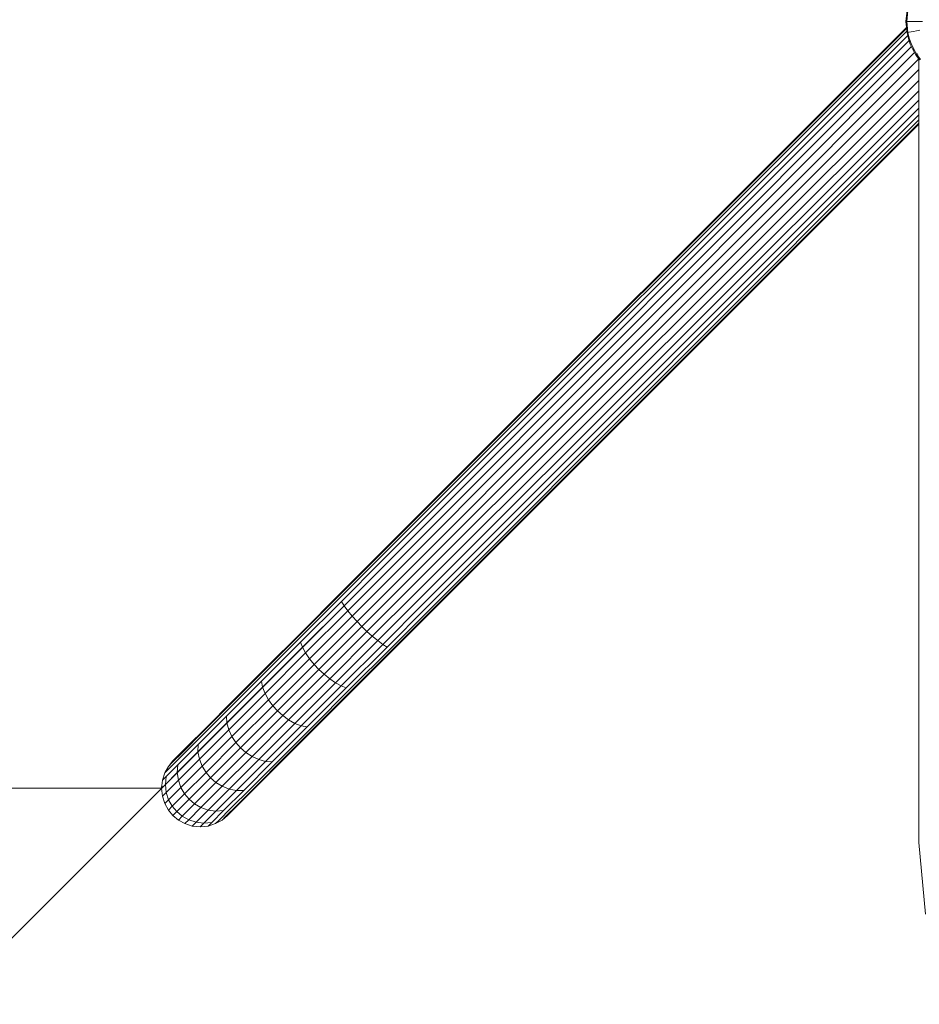
# Model space of a CAD drawing. Units: millimetres. Extents: x -2142 to 578302, y -1972 to 596964.
# Drawn here: x -94 to 218, y 7298 to 7639 of the extents above; entities that cross this region are included whole.
import ezdxf

# ---------------------------------------------------------------- set-up
doc = ezdxf.new("R2010")
doc.units = ezdxf.units.MM
doc.layers.get('0').update_dxf_attribs({"color": 1, "lineweight": 15})
doc.layers.get('Defpoints').update_dxf_attribs({"lineweight": 15})
doc.layers.add('Контур', color=7, linetype='Continuous', lineweight=15)
doc.layers.add('Подписи', color=7, linetype='Continuous', lineweight=15)
doc.styles.add('GOST-2.304_Type-B_italic', font='GOST Common Italic.ttf')
doc.dimstyles.new('Мой размер', dxfattribs={"dimtxt": 150, "dimasz": 150, "dimexe": 0, "dimexo": 0.625, "dimgap": 50, "dimtad": 1, "dimtxsty": 'GOST-2.304_Type-B_italic', "dimblk": 'OBLIQUE', "dimcen": 2.5, "dimclrt": 256, "dimadec": 0, "dimazin": 0, "dimtfac": 1, "dimtmove": 0, "dimatfit": 3, "dimfxl": 1, "dimlwd": -1, "dimlwe": -1, "dimarcsym": 0})

# ---------------------------------------------------------------- blocks, each defined once
blk = doc.blocks.new('_Oblique')
at = {"color": 0, "linetype": 'ByBlock', "lineweight": -2}
blk.add_line((-0.5, -0.5), (0.5, 0.5), dxfattribs=at)
blk = doc.blocks.new('*D101')
at = {"layer": 'Defpoints', "color": 0, "ltscale": 600, "transparency": 16777216}
for p in [(-1744.61, 7372.63), (-1744.61, 7372.63), (-44.61, 7372.63)]:
    blk.add_point(p, dxfattribs=at)
at = {"layer": 'Подписи', "color": 0, "ltscale": 600, "transparency": 16777216}
for p, q in [((-1744.61, 7373.26), (-1744.61, 7372.63)), ((-44.61, 7372.63), (-1744.61, 7372.63)), ((-44.61, 7373.26), (-44.61, 7372.63))]:
    blk.add_line(p, q, dxfattribs=at)
at = {"layer": 'Подписи', "color": 0, "ltscale": 600, "transparency": 16777216, "xscale": 150, "yscale": 150, "zscale": 150, "rotation": 180}
blk.add_blockref('_Oblique', (-1744.61, 7372.63), dxfattribs=at)
at = {"layer": 'Подписи', "color": 0, "ltscale": 600, "transparency": 16777216, "xscale": 150, "yscale": 150, "zscale": 150}
blk.add_blockref('_Oblique', (-44.61, 7372.63), dxfattribs=at)
at = {"layer": 'Подписи', "ltscale": 600, "transparency": 16777216, "insert": (-894.61, 7498.6), "char_height": 150, "attachment_point": 5, "style": 'GOST-2.304_Type-B_italic'}
blk.add_mtext('1700', dxfattribs=at)

msp = doc.modelspace()

# ---------------------------------------------------------------- linework, layer by layer
at = {"layer": 'Контур'}
for p, q in [((214.087, 7642.572), (213.734, 7638.718)), ((214.427, 7642.509), (214.079, 7638.718)), ((213.734, 7638.718), (214.079, 7638.718)), ((213.734, 7638.718), (214.088, 7634.864)), ((214.079, 7638.718), (214.527, 7638.718)), ((214.079, 7638.718), (214.427, 7634.927)), ((215.167, 7638.718), (214.527, 7638.718)), ((216.001, 7638.718), (215.167, 7638.718)), ((217.028, 7638.718), (216.001, 7638.718)), ((218.242, 7638.718), (217.028, 7638.718)), ((219.482, 7638.718), (218.242, 7638.718)), ((213.871, 7636.663), (30.024, 7452.815)), ((30.024, 7452.815), (213.872, 7636.663)), ((213.871, 7636.663), (30.024, 7452.815)), ((213.873, 7636.663), (30.025, 7452.815)), ((30.026, 7452.815), (213.873, 7636.663)), ((30.027, 7452.815), (213.875, 7636.663)), ((213.875, 7636.663), (30.027, 7452.815)), ((30.185, 7452.657), (213.912, 7636.317)), ((30.692, 7452.15), (214.044, 7635.342)), ((213.871, 7636.663), (213.872, 7636.663)), ((213.871, 7636.663), (213.871, 7636.663)), ((213.871, 7636.663), (213.871, 7636.663)), ((213.871, 7636.663), (213.872, 7636.663)), ((213.871, 7636.663), (213.872, 7636.663)), ((213.872, 7636.663), (213.872, 7636.663)), ((213.872, 7636.663), (213.872, 7636.663)), ((213.872, 7636.663), (213.872, 7636.662)), ((213.872, 7636.663), (213.872, 7636.662)), ((213.873, 7636.663), (213.874, 7636.662)), ((213.873, 7636.663), (213.873, 7636.663)), ((213.873, 7636.663), (213.873, 7636.663)), ((213.873, 7636.663), (213.874, 7636.662)), ((213.875, 7636.663), (213.912, 7636.317)), ((213.875, 7636.663), (213.875, 7636.663)), ((213.875, 7636.663), (213.875, 7636.663)), ((213.875, 7636.663), (213.968, 7636.166)), ((213.912, 7636.317), (214.034, 7635.445)), ((213.912, 7636.317), (213.986, 7635.972)), ((214.088, 7634.864), (214.427, 7634.927)), ((214.088, 7634.864), (214.551, 7632.891)), ((214.427, 7634.927), (214.867, 7635.009)), ((214.427, 7634.927), (214.884, 7632.986)), ((215.497, 7635.125), (214.867, 7635.009)), ((216.317, 7635.277), (215.497, 7635.125)), ((217.327, 7635.464), (216.317, 7635.277)), ((218.521, 7635.685), (217.327, 7635.464)), ((31.572, 7451.271), (214.319, 7633.881)), ((32.802, 7450.04), (214.822, 7632.094)), ((214.551, 7632.891), (215.221, 7630.922)), ((214.884, 7632.986), (215.542, 7631.05)), ((215.221, 7630.922), (216.1, 7628.991)), ((215.542, 7631.05), (216.407, 7629.15)), ((34.317, 7448.525), (215.604, 7630.081)), ((36.015, 7446.828), (216.709, 7627.946)), ((216.1, 7628.991), (216.407, 7629.15)), ((216.1, 7628.991), (217.186, 7627.129)), ((216.407, 7629.15), (217.475, 7627.318)), ((217.475, 7627.318), (217.85, 7627.563)), ((218.158, 7625.797), (37.778, 7445.064)), ((217.186, 7627.129), (217.475, 7627.318)), ((217.186, 7627.129), (218.47, 7625.369)), ((217.475, 7627.318), (218.739, 7625.587)), ((218.201, 7625.739), (218.201, 7353.788)), ((218.201, 7622.038), (39.502, 7443.34)), ((218.201, 7618.244), (41.227, 7441.616)), ((218.201, 7614.653), (42.99, 7439.852)), ((218.201, 7611.41), (44.687, 7438.155)), ((218.201, 7608.606), (46.202, 7436.64)), ((218.201, 7606.304), (47.433, 7435.409)), ((218.201, 7604.565), (48.312, 7434.53)), ((218.201, 7603.466), (48.819, 7434.023)), ((218.201, 7603.088), (48.978, 7433.865)), ((30.185, 7452.657), (17.005, 7439.477)), ((30.024, 7452.815), (17.157, 7439.949)), ((30.024, 7452.815), (17.157, 7439.949)), ((30.024, 7452.815), (17.157, 7439.949)), ((30.026, 7452.815), (17.159, 7439.949)), ((30.025, 7452.815), (17.159, 7439.949)), ((30.027, 7452.815), (17.16, 7439.949)), ((30.027, 7452.815), (17.16, 7439.949)), ((30.692, 7452.15), (17.191, 7438.649)), ((31.572, 7451.271), (17.762, 7437.461)), ((32.802, 7450.04), (18.717, 7435.954)), ((34.317, 7448.525), (20.008, 7434.215)), ((36.015, 7446.828), (21.545, 7432.358)), ((37.778, 7445.064), (23.216, 7430.502)), ((39.502, 7443.34), (24.912, 7428.749)), ((17.005, 7439.477), (3.522, 7425.994)), ((17.157, 7439.949), (3.995, 7426.787)), ((17.157, 7439.949), (3.996, 7426.787)), ((17.157, 7439.949), (3.996, 7426.787)), ((17.159, 7439.949), (3.997, 7426.787)), ((17.159, 7439.949), (3.998, 7426.787)), ((17.16, 7439.949), (3.999, 7426.787)), ((17.16, 7439.949), (3.999, 7426.787)), ((41.227, 7441.616), (26.664, 7427.054)), ((42.99, 7439.852), (28.52, 7425.383)), ((17.191, 7438.649), (3.38, 7424.838)), ((17.762, 7437.461), (3.635, 7423.334)), ((17.762, 7437.461), (18.717, 7435.954)), ((44.687, 7438.155), (30.378, 7423.845)), ((46.202, 7436.64), (32.117, 7422.554)), ((18.717, 7435.954), (4.308, 7421.546)), ((20.008, 7434.215), (5.37, 7419.578)), ((18.717, 7435.954), (20.008, 7434.215)), ((20.008, 7434.215), (21.545, 7432.358)), ((47.433, 7435.409), (33.623, 7421.599)), ((48.312, 7434.53), (34.811, 7421.029)), ((48.819, 7434.023), (35.639, 7420.843)), ((48.978, 7433.865), (36.111, 7420.998)), ((21.545, 7432.358), (6.743, 7417.557)), ((23.216, 7430.502), (8.32, 7415.607)), ((21.545, 7432.358), (23.216, 7430.502)), ((24.912, 7428.749), (23.216, 7430.502)), ((-9.452, 7413.02), (3.522, 7425.994)), ((3.995, 7426.787), (-8.67, 7414.122)), ((3.996, 7426.787), (-8.67, 7414.122)), ((-8.669, 7414.122), (3.996, 7426.787)), ((-8.668, 7414.122), (3.998, 7426.787)), ((3.997, 7426.787), (-8.668, 7414.122)), ((3.999, 7426.787), (-8.667, 7414.122)), ((-8.666, 7414.122), (3.999, 7426.787)), ((24.912, 7428.749), (9.986, 7413.824)), ((26.664, 7427.054), (11.769, 7412.158)), ((24.912, 7428.749), (26.664, 7427.054)), ((28.52, 7425.383), (26.664, 7427.054)), ((-9.959, 7409.74), (3.635, 7423.334)), ((-9.91, 7411.548), (3.38, 7424.838)), ((4.308, 7421.546), (3.635, 7423.334)), ((28.52, 7425.383), (13.719, 7410.581)), ((30.378, 7423.845), (15.74, 7409.208)), ((32.117, 7422.554), (17.708, 7408.146)), ((30.378, 7423.845), (28.52, 7425.383)), ((32.117, 7422.554), (30.378, 7423.845)), ((33.623, 7421.599), (32.117, 7422.554)), ((-9.557, 7407.68), (4.308, 7421.546)), ((-8.716, 7405.492), (5.37, 7419.578)), ((5.37, 7419.578), (4.308, 7421.546)), ((6.743, 7417.557), (5.37, 7419.578)), ((33.623, 7421.599), (19.496, 7407.473)), ((34.811, 7421.029), (21, 7407.218)), ((35.639, 7420.843), (22.157, 7407.36)), ((36.111, 7420.998), (22.949, 7407.837)), ((-7.5, 7403.313), (6.743, 7417.557)), ((8.32, 7415.607), (-6.014, 7401.272)), ((8.32, 7415.607), (6.743, 7417.557)), ((9.986, 7413.824), (8.32, 7415.607)), ((-21.034, 7401.438), (-9.452, 7413.02)), ((-8.67, 7414.122), (-19.976, 7402.815)), ((-19.976, 7402.815), (-8.669, 7414.122)), ((-8.67, 7414.122), (-19.976, 7402.815)), ((-8.668, 7414.122), (-19.975, 7402.815)), ((-19.974, 7402.815), (-8.668, 7414.122)), ((-19.973, 7402.815), (-8.666, 7414.122)), ((-8.667, 7414.122), (-19.973, 7402.815)), ((9.986, 7413.824), (-4.376, 7399.462)), ((11.769, 7412.158), (-2.565, 7397.824)), ((9.986, 7413.824), (11.769, 7412.158)), ((11.769, 7412.158), (13.719, 7410.581)), ((-22.095, 7397.605), (-9.959, 7409.74)), ((-21.774, 7399.684), (-9.91, 7411.548)), ((-9.557, 7407.68), (-9.959, 7409.74)), ((-0.524, 7396.338), (13.719, 7410.581)), ((1.654, 7395.122), (15.74, 7409.208)), ((15.74, 7409.208), (13.719, 7410.581)), ((17.708, 7408.146), (15.74, 7409.208)), ((-21.935, 7395.303), (-9.557, 7407.68)), ((-21.29, 7392.917), (-8.716, 7405.492)), ((-8.716, 7405.492), (-9.557, 7407.68)), ((-7.5, 7403.313), (-8.716, 7405.492)), ((3.842, 7394.28), (17.708, 7408.146)), ((5.902, 7393.879), (19.496, 7407.473)), ((7.71, 7393.928), (21, 7407.218)), ((9.182, 7394.386), (22.157, 7407.36)), ((10.284, 7395.171), (22.949, 7407.837)), ((19.496, 7407.473), (17.708, 7408.146)), ((-19.976, 7402.815), (-29.161, 7393.631)), ((-19.976, 7402.815), (-29.161, 7393.631)), ((-29.16, 7393.631), (-19.976, 7402.815)), ((-29.159, 7393.631), (-19.974, 7402.815)), ((-19.975, 7402.815), (-29.159, 7393.631)), ((-19.973, 7402.815), (-29.158, 7393.631)), ((-29.157, 7393.631), (-19.973, 7402.815)), ((-20.215, 7390.598), (-7.5, 7403.313)), ((-6.014, 7401.272), (-7.5, 7403.313)), ((-31.411, 7390.046), (-21.774, 7399.684)), ((-30.442, 7392.03), (-21.034, 7401.438)), ((-6.014, 7401.272), (-18.81, 7388.476)), ((-4.376, 7399.462), (-17.198, 7386.64)), ((-4.376, 7399.462), (-6.014, 7401.272)), ((-4.376, 7399.462), (-2.565, 7397.824)), ((-31.99, 7385.248), (-21.935, 7395.303)), ((-31.953, 7387.747), (-22.095, 7397.605)), ((-21.935, 7395.303), (-22.095, 7397.605)), ((-21.29, 7392.917), (-21.935, 7395.303)), ((-2.565, 7397.824), (-15.362, 7385.028)), ((-13.239, 7383.623), (-0.524, 7396.338)), ((-10.921, 7382.547), (1.654, 7395.122)), ((-2.565, 7397.824), (-0.524, 7396.338)), ((-1.022, 7383.865), (10.284, 7395.171)), ((1.654, 7395.122), (-0.524, 7396.338)), ((3.842, 7394.28), (1.654, 7395.122)), ((-37.164, 7385.308), (-30.442, 7392.03)), ((-29.161, 7393.631), (-35.722, 7387.069)), ((-35.722, 7387.069), (-29.16, 7393.631)), ((-29.161, 7393.631), (-35.722, 7387.069)), ((-29.159, 7393.631), (-35.721, 7387.069)), ((-35.72, 7387.069), (-29.159, 7393.631)), ((-35.719, 7387.069), (-29.157, 7393.631)), ((-29.158, 7393.631), (-35.719, 7387.069)), ((-31.505, 7382.703), (-21.29, 7392.917)), ((-20.215, 7390.598), (-21.29, 7392.917)), ((-8.535, 7381.903), (3.842, 7394.28)), ((-6.233, 7381.743), (5.902, 7393.879)), ((-4.154, 7382.064), (7.71, 7393.928)), ((-2.4, 7382.804), (9.182, 7394.386)), ((5.902, 7393.879), (3.842, 7394.28)), ((-38.297, 7383.161), (-31.411, 7390.046)), ((-30.544, 7380.27), (-20.215, 7390.598)), ((-18.81, 7388.476), (-29.205, 7378.081)), ((-18.81, 7388.476), (-20.215, 7390.598)), ((-17.198, 7386.64), (-18.81, 7388.476)), ((-41.04, 7381.432), (-37.164, 7385.308)), ((-39.507, 7383.285), (-35.722, 7387.069)), ((-39.507, 7383.285), (-35.722, 7387.069)), ((-39.506, 7383.285), (-35.722, 7387.069)), ((-39.506, 7383.285), (-35.722, 7387.069)), ((-39.505, 7383.285), (-35.72, 7387.069)), ((-39.505, 7383.285), (-35.721, 7387.069)), ((-39.503, 7383.285), (-35.719, 7387.069)), ((-39.503, 7383.285), (-35.719, 7387.069)), ((-39.173, 7378.065), (-31.99, 7385.248)), ((-38.995, 7380.704), (-31.953, 7387.747)), ((-31.99, 7385.248), (-31.953, 7387.747)), ((-31.505, 7382.703), (-31.99, 7385.248)), ((-17.198, 7386.64), (-27.613, 7376.225)), ((-15.362, 7385.028), (-25.756, 7374.633)), ((-17.198, 7386.64), (-15.362, 7385.028)), ((-15.362, 7385.028), (-13.239, 7383.623)), ((-42.267, 7379.19), (-38.297, 7383.161)), ((-40.687, 7382.105), (-42.253, 7380.222)), ((-40.687, 7382.105), (-42.253, 7380.222)), ((-40.685, 7382.105), (-42.251, 7380.222)), ((-40.684, 7382.105), (-42.25, 7380.222)), ((-42.25, 7380.222), (-41.04, 7381.432)), ((-40.687, 7382.105), (-39.507, 7383.285)), ((-40.687, 7382.105), (-39.507, 7383.285)), ((-40.687, 7382.105), (-39.506, 7383.285)), ((-40.687, 7382.105), (-39.506, 7383.285)), ((-40.687, 7382.105), (-40.687, 7382.105)), ((-40.687, 7382.105), (-40.687, 7382.105)), ((-40.685, 7382.105), (-39.505, 7383.285)), ((-40.685, 7382.105), (-39.505, 7383.285)), ((-40.685, 7382.105), (-40.685, 7382.105)), ((-40.684, 7382.105), (-39.503, 7383.285)), ((-40.684, 7382.105), (-39.503, 7383.285)), ((-40.684, 7382.105), (-40.684, 7382.105)), ((-38.802, 7375.405), (-31.505, 7382.703)), ((-30.544, 7380.27), (-31.505, 7382.703)), ((-23.568, 7373.294), (-13.239, 7383.623)), ((-21.135, 7372.333), (-10.921, 7382.547)), ((-18.59, 7371.848), (-8.535, 7381.903)), ((-16.091, 7371.885), (-6.233, 7381.743)), ((-13.791, 7372.426), (-4.154, 7382.064)), ((-10.921, 7382.547), (-13.239, 7383.623)), ((-11.808, 7373.395), (-2.4, 7382.804)), ((-8.535, 7381.903), (-10.921, 7382.547)), ((-10.207, 7374.68), (-1.022, 7383.865)), ((-6.233, 7381.743), (-8.535, 7381.903)), ((-43.51, 7377.952), (-42.253, 7380.222)), ((-43.509, 7377.952), (-42.253, 7380.222)), ((-43.508, 7377.952), (-42.251, 7380.222)), ((-43.506, 7377.952), (-42.25, 7380.222)), ((-43.506, 7377.952), (-42.267, 7379.19)), ((-43.316, 7373.922), (-39.173, 7378.065)), ((-43.057, 7376.642), (-38.995, 7380.704)), ((-42.253, 7380.222), (-42.244, 7380.231)), ((-42.253, 7380.222), (-42.252, 7380.223)), ((-42.253, 7380.222), (-42.253, 7380.222)), ((-42.253, 7380.222), (-42.253, 7380.222)), ((-42.251, 7380.222), (-42.243, 7380.231)), ((-42.251, 7380.222), (-42.251, 7380.222)), ((-42.25, 7380.222), (-42.25, 7380.222)), ((-39.173, 7378.065), (-38.995, 7380.704)), ((-38.802, 7375.405), (-39.173, 7378.065)), ((-37.923, 7372.891), (-30.544, 7380.27)), ((-36.631, 7370.655), (-29.205, 7378.081)), ((-29.205, 7378.081), (-30.544, 7380.27)), ((-27.613, 7376.225), (-29.205, 7378.081)), ((-44.612, 7372.63), (-44.328, 7375.375)), ((-44.612, 7372.63), (-44.327, 7375.375)), ((-44.61, 7372.63), (-44.326, 7375.375)), ((-44.608, 7372.63), (-44.324, 7375.375)), ((-44.328, 7375.375), (-43.51, 7377.952)), ((-44.327, 7375.375), (-44.328, 7375.375)), ((-44.327, 7375.375), (-43.509, 7377.952)), ((-44.327, 7375.375), (-44.325, 7375.377)), ((-44.327, 7375.375), (-44.327, 7375.376)), ((-44.327, 7375.375), (-44.327, 7375.375)), ((-44.326, 7375.375), (-43.508, 7377.952)), ((-44.326, 7375.375), (-44.324, 7375.377)), ((-44.326, 7375.375), (-44.326, 7375.375)), ((-44.324, 7375.375), (-43.506, 7377.952)), ((-44.324, 7375.375), (-43.057, 7376.642)), ((-44.324, 7375.375), (-44.324, 7375.375)), ((-43.51, 7377.952), (-43.51, 7377.952)), ((-43.51, 7377.952), (-43.509, 7377.952)), ((-43.509, 7377.952), (-43.506, 7377.955)), ((-43.509, 7377.952), (-43.509, 7377.952)), ((-43.508, 7377.952), (-43.505, 7377.955)), ((-43.508, 7377.952), (-43.508, 7377.952)), ((-43.506, 7377.952), (-43.506, 7377.952)), ((-43.316, 7373.922), (-43.057, 7376.642)), ((-43.011, 7371.197), (-38.802, 7375.405)), ((-37.923, 7372.891), (-38.802, 7375.405)), ((-27.613, 7376.225), (-35.054, 7368.784)), ((-25.756, 7374.633), (-33.182, 7367.207)), ((-27.613, 7376.225), (-25.756, 7374.633)), ((-25.756, 7374.633), (-23.568, 7373.294)), ((-16.768, 7368.119), (-10.207, 7374.68)), ((-44.612, 7372.63), (-44.612, 7372.63)), ((-44.328, 7369.884), (-44.612, 7372.63)), ((-44.612, 7372.63), (-44.611, 7372.63)), ((-44.611, 7372.63), (-44.612, 7372.63)), ((-44.327, 7369.884), (-44.612, 7372.63)), ((-44.611, 7372.63), (-44.61, 7372.631)), ((-44.61, 7372.63), (-44.608, 7372.631)), ((-44.61, 7372.63), (-44.61, 7372.63)), ((-44.326, 7369.884), (-44.61, 7372.63)), ((-44.608, 7372.63), (-43.316, 7373.922)), ((-44.608, 7372.63), (-44.608, 7372.63)), ((-44.324, 7369.884), (-44.608, 7372.63)), ((-44.324, 7369.884), (-43.011, 7371.197)), ((-43.011, 7371.197), (-43.316, 7373.922)), ((-42.178, 7368.635), (-43.011, 7371.197)), ((-42.178, 7368.635), (-37.923, 7372.891)), ((-36.631, 7370.655), (-37.923, 7372.891)), ((-30.947, 7365.915), (-23.568, 7373.294)), ((-28.433, 7365.035), (-21.135, 7372.333)), ((-25.773, 7364.665), (-18.59, 7371.848)), ((-21.135, 7372.333), (-23.568, 7373.294)), ((-23.134, 7364.843), (-16.091, 7371.885)), ((-18.59, 7371.848), (-21.135, 7372.333)), ((-20.677, 7365.541), (-13.791, 7372.426)), ((-16.091, 7371.885), (-18.59, 7371.848)), ((-18.53, 7366.674), (-11.808, 7373.395)), ((-44.327, 7369.884), (-44.328, 7369.884)), ((-43.51, 7367.307), (-44.328, 7369.884)), ((-44.327, 7369.884), (-44.326, 7369.885)), ((-44.327, 7369.884), (-44.327, 7369.884)), ((-44.327, 7369.884), (-44.327, 7369.884)), ((-43.509, 7367.307), (-44.327, 7369.884)), ((-44.326, 7369.884), (-44.324, 7369.885)), ((-44.326, 7369.884), (-44.326, 7369.884)), ((-43.508, 7367.307), (-44.326, 7369.884)), ((-44.324, 7369.884), (-44.324, 7369.884)), ((-43.506, 7367.307), (-44.324, 7369.884)), ((-43.506, 7367.307), (-42.178, 7368.635)), ((-40.914, 7366.373), (-42.178, 7368.635)), ((-36.631, 7370.655), (-40.914, 7366.373)), ((-35.054, 7368.784), (-39.345, 7364.493)), ((-35.054, 7368.784), (-36.631, 7370.655)), ((-35.054, 7368.784), (-33.182, 7367.207)), ((-20.553, 7364.335), (-16.768, 7368.119)), ((-43.51, 7367.307), (-43.51, 7367.307)), ((-42.253, 7365.037), (-43.51, 7367.307)), ((-43.51, 7367.307), (-43.509, 7367.307)), ((-43.509, 7367.307), (-43.508, 7367.308)), ((-43.509, 7367.307), (-43.509, 7367.307)), ((-42.253, 7365.037), (-43.509, 7367.307)), ((-43.508, 7367.307), (-43.507, 7367.308)), ((-43.508, 7367.307), (-43.508, 7367.307)), ((-42.251, 7365.037), (-43.508, 7367.307)), ((-43.506, 7367.307), (-43.506, 7367.307)), ((-42.25, 7365.037), (-43.506, 7367.307)), ((-42.253, 7365.037), (-42.253, 7365.037)), ((-40.687, 7363.154), (-42.253, 7365.037)), ((-42.253, 7365.037), (-42.253, 7365.037)), ((-42.253, 7365.037), (-42.253, 7365.037)), ((-40.687, 7363.154), (-42.253, 7365.037)), ((-42.253, 7365.037), (-42.252, 7365.037)), ((-42.251, 7365.037), (-42.251, 7365.037)), ((-40.685, 7363.154), (-42.251, 7365.037)), ((-42.251, 7365.037), (-42.25, 7365.037)), ((-42.25, 7365.037), (-40.914, 7366.373)), ((-42.25, 7365.037), (-42.25, 7365.037)), ((-40.684, 7363.154), (-42.25, 7365.037)), ((-39.345, 7364.493), (-40.914, 7366.373)), ((-40.684, 7363.154), (-39.345, 7364.493)), ((-39.345, 7364.493), (-37.465, 7362.924)), ((-33.182, 7367.207), (-37.465, 7362.924)), ((-35.203, 7361.659), (-30.947, 7365.915)), ((-33.182, 7367.207), (-30.947, 7365.915)), ((-32.641, 7360.827), (-28.433, 7365.035)), ((-28.433, 7365.035), (-30.947, 7365.915)), ((-29.916, 7360.522), (-25.773, 7364.665)), ((-25.773, 7364.665), (-28.433, 7365.035)), ((-27.196, 7360.781), (-23.134, 7364.843)), ((-23.134, 7364.843), (-25.773, 7364.665)), ((-24.648, 7361.57), (-20.677, 7365.541)), ((-22.406, 7362.798), (-18.53, 7366.674)), ((-21.733, 7363.154), (-20.553, 7364.335)), ((-40.687, 7363.154), (-40.686, 7363.155)), ((-40.687, 7363.154), (-40.687, 7363.154)), ((-38.805, 7361.588), (-40.687, 7363.154)), ((-40.687, 7363.154), (-40.687, 7363.154)), ((-40.687, 7363.154), (-40.687, 7363.154)), ((-38.804, 7361.588), (-40.687, 7363.154)), ((-40.685, 7363.154), (-40.684, 7363.155)), ((-40.685, 7363.154), (-40.685, 7363.154)), ((-38.803, 7361.588), (-40.685, 7363.154)), ((-40.684, 7363.154), (-40.684, 7363.154)), ((-38.801, 7361.588), (-40.684, 7363.154)), ((-38.805, 7361.588), (-38.805, 7361.588)), ((-36.534, 7360.332), (-38.805, 7361.588)), ((-38.805, 7361.588), (-38.805, 7361.588)), ((-38.804, 7361.588), (-38.804, 7361.589)), ((-38.804, 7361.588), (-38.804, 7361.588)), ((-36.534, 7360.332), (-38.804, 7361.588)), ((-38.803, 7361.588), (-38.802, 7361.589)), ((-38.803, 7361.588), (-38.803, 7361.588)), ((-36.532, 7360.332), (-38.803, 7361.588)), ((-38.801, 7361.588), (-37.465, 7362.924)), ((-38.801, 7361.588), (-38.801, 7361.588)), ((-36.531, 7360.332), (-38.801, 7361.588)), ((-37.465, 7362.924), (-35.203, 7361.659)), ((-36.531, 7360.332), (-35.203, 7361.659)), ((-35.203, 7361.659), (-32.641, 7360.827)), ((-23.615, 7361.588), (-25.886, 7360.332)), ((-25.886, 7360.332), (-24.648, 7361.57)), ((-21.733, 7363.154), (-23.615, 7361.588)), ((-23.615, 7361.588), (-22.406, 7362.798)), ((-36.534, 7360.332), (-36.534, 7360.332)), ((-33.958, 7359.514), (-36.534, 7360.332)), ((-33.958, 7359.514), (-36.534, 7360.332)), ((-36.534, 7360.332), (-36.534, 7360.332)), ((-36.534, 7360.332), (-36.534, 7360.332)), ((-33.957, 7359.514), (-36.534, 7360.332)), ((-33.957, 7359.514), (-36.534, 7360.332)), ((-36.534, 7360.332), (-36.533, 7360.332)), ((-36.532, 7360.332), (-36.532, 7360.332)), ((-33.956, 7359.514), (-36.532, 7360.332)), ((-33.956, 7359.514), (-36.532, 7360.332)), ((-36.532, 7360.332), (-36.532, 7360.332)), ((-36.531, 7360.332), (-36.531, 7360.332)), ((-33.954, 7359.514), (-36.531, 7360.332)), ((-33.954, 7359.514), (-36.531, 7360.332)), ((-33.958, 7359.514), (-33.958, 7359.514)), ((-31.212, 7359.229), (-33.958, 7359.514)), ((-31.212, 7359.229), (-33.958, 7359.514)), ((-33.958, 7359.514), (-33.957, 7359.514)), ((-33.957, 7359.514), (-33.957, 7359.514)), ((-31.211, 7359.229), (-33.957, 7359.514)), ((-31.212, 7359.229), (-33.957, 7359.514)), ((-33.957, 7359.514), (-33.957, 7359.514)), ((-33.956, 7359.514), (-33.956, 7359.514)), ((-31.21, 7359.229), (-33.956, 7359.514)), ((-31.21, 7359.229), (-33.956, 7359.514)), ((-33.956, 7359.514), (-33.955, 7359.514)), ((-33.954, 7359.514), (-32.641, 7360.827)), ((-33.954, 7359.514), (-33.954, 7359.514)), ((-31.208, 7359.229), (-33.954, 7359.514)), ((-31.208, 7359.229), (-33.954, 7359.514)), ((-32.641, 7360.827), (-29.916, 7360.522)), ((-31.212, 7359.229), (-31.212, 7359.229)), ((-31.212, 7359.229), (-31.212, 7359.229)), ((-31.212, 7359.229), (-31.212, 7359.229)), ((-31.211, 7359.229), (-31.212, 7359.229)), ((-31.211, 7359.23), (-31.211, 7359.229)), ((-31.211, 7359.229), (-31.211, 7359.23)), ((-31.209, 7359.23), (-31.21, 7359.229)), ((-31.21, 7359.229), (-31.21, 7359.23)), ((-31.21, 7359.229), (-31.21, 7359.229)), ((-31.208, 7359.229), (-29.916, 7360.522)), ((-28.463, 7359.514), (-31.208, 7359.229)), ((-31.208, 7359.229), (-31.208, 7359.229)), ((-29.916, 7360.522), (-27.196, 7360.781)), ((-28.463, 7359.514), (-27.196, 7360.781)), ((-25.886, 7360.332), (-28.463, 7359.514)), ((220.484, 7328.904), (218.201, 7353.788))]:
    msp.add_line(p, q, dxfattribs=at)

# ---------------------------------------------------------------- dimensions: what is measured, and where the dimension line sits
at = {"layer": 'Подписи', "ltscale": 600}
dim = msp.add_aligned_dim(p1=(-44.608, 7372.631), p2=(-1744.611, 7372.631), distance=0, dimstyle='Мой размер', dxfattribs=at)
dim.commit()
dim.dimension.update_dxf_attribs({"geometry": '*D101', "text_midpoint": (-894.61, 7498.597)})

doc.saveas('drawing.dxf')
